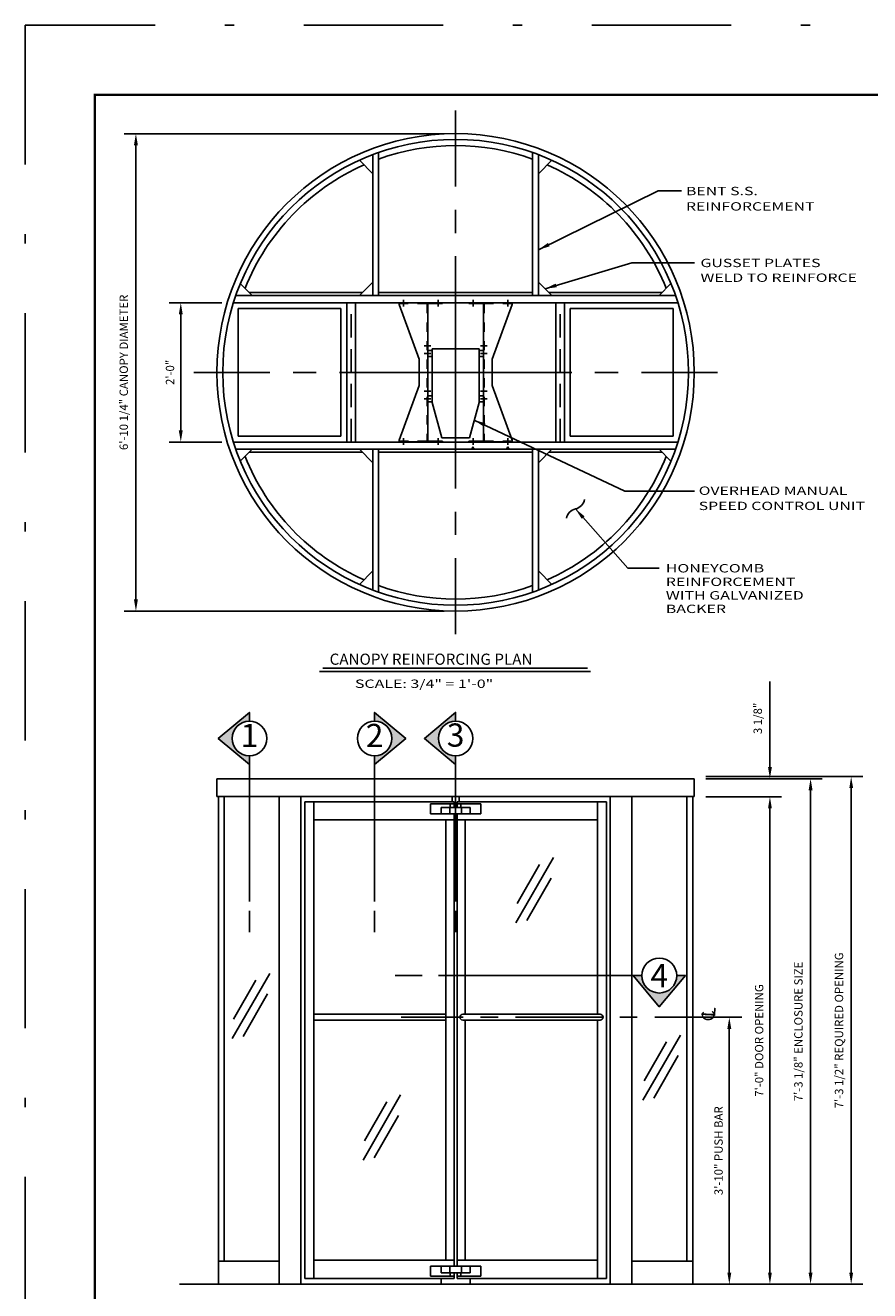
# Model space of a CAD drawing. Extents: x -23 to 214, y -68 to 73.
# Drawn here: x -1 to 8, y 10 to 23 of the extents above; entities that cross this region are included whole.
import ezdxf

# ---------------------------------------------------------------- set-up
doc = ezdxf.new("R2010")
doc.units = 0
doc.header["$MEASUREMENT"] = 0
doc.header["$PDMODE"] = 3
for name, pattern in [('CENTER', [2, 1.25, -0.25, 0.25, -0.25]), ('CENTERX2', [0.8, 0.5, -0.1, 0.1, -0.1]), ('DASHDOT', [1, 0.5, -0.25, 0, -0.25]), ('HIDDEN', [0.375, 0.25, -0.125]), ('HIDDEN2', [0.1875, 0.125, -0.0625])]:
    doc.linetypes.add(name, pattern=pattern)
doc.layers.get('0').update_dxf_attribs({"linetype": 'CONTINUOUS'})
doc.layers.get('DEFPOINTS').update_dxf_attribs({"linetype": 'CONTINUOUS'})
doc.layers.add('PLOT BOX', color=210, linetype='DASHDOT', plot=False)
doc.layers.add('TITLE', color=7, linetype='CONTINUOUS')
doc.styles.add('ROMANC', font='ROMANC', dxfattribs={"height": 0.15})
doc.styles.get("Standard").update_dxf_attribs({"font": 'romans.shx'})
doc.styles.add('TXT', font='romans.shx', dxfattribs={"width": 1.4, "height": 0.09})
doc.dimstyles.new('TXT', dxfattribs={"dimscale": 0, "dimtxt": 0.09, "dimasz": 0.125, "dimexe": 0.125, "dimexo": 0.125, "dimgap": 0.0625, "dimtad": 1, "dimdec": 4, "dimzin": 3, "dimdsep": 46, "dimlunit": 4, "dimtxsty": 'TXT', "dimcen": 0.0625, "dimadec": 0, "dimazin": 0, "dimtfac": 3, "dimtdec": 4, "dimtofl": 0, "dimtmove": 0, "dimatfit": 0, "dimfxl": 1, "dimfrac": 2, "dimtolj": 1, "dimtzin": 0, "dimarcsym": 0})

# ---------------------------------------------------------------- blocks, each defined once
blk = doc.blocks.new('GLASSMARK')
for p, q in [((-0.257, -0.628), (0.148, 0.073)), ((-0.242, -0.42), (0, 0)), ((-0.138, -0.605), (0.126, -0.147))]:
    blk.add_line(p, q)
blk = doc.blocks.new('CENLINE')
at = {"color": 7, "linetype": 'Continuous', "style": 'TXT'}
for s, height, rotation, p in [('C', 0.135, 3, (-0.028, -0.087)), ('L', 0.15, 357, (0.009, -0.091))]:
    blk.add_text(s, height=height, rotation=rotation, dxfattribs=at).set_placement(p)
blk = doc.blocks.new('*D45')
at = {"color": 0, "lineweight": -2}
for p, q in [((6.84, 12.688), (6.706, 12.688)), ((6.831, 12.563), (6.831, 9.938)), ((6.84, 9.813), (6.706, 9.813))]:
    blk.add_line(p, q, dxfattribs=at)
at = {"color": 0}
for points in [[(6.81, 12.563), (6.852, 12.563), (6.831, 12.688)], [(6.81, 9.938), (6.852, 9.938), (6.831, 9.813)]]:
    blk.add_solid(points, dxfattribs=at)
at = {"layer": 'DEFPOINTS', "color": 0}
for p in [(6.965, 12.688), (6.831, 9.813), (6.965, 9.813)]:
    blk.add_point(p, dxfattribs=at)
at = {"color": 0, "insert": (6.715, 11.251), "char_height": 0.09, "attachment_point": 5, "rotation": 90, "style": 'TXT'}
blk.add_mtext('\\A1;3\'-10" PUSH BAR', dxfattribs=at)
blk = doc.blocks.new('*D46')
at = {"color": 0, "lineweight": -2}
for p, q in [((6.579, 15.063), (7.393, 15.063)), ((7.268, 14.938), (7.268, 9.938)), ((6.563, 9.813), (7.393, 9.813))]:
    blk.add_line(p, q, dxfattribs=at)
at = {"color": 0}
for points in [[(7.248, 14.938), (7.289, 14.938), (7.268, 15.063)], [(7.248, 9.938), (7.289, 9.938), (7.268, 9.813)]]:
    blk.add_solid(points, dxfattribs=at)
at = {"layer": 'DEFPOINTS', "color": 0}
for p in [(6.454, 15.063), (6.438, 9.813), (7.268, 9.813)]:
    blk.add_point(p, dxfattribs=at)
at = {"color": 0, "insert": (7.152, 12.438), "char_height": 0.09, "attachment_point": 5, "rotation": 90, "style": 'TXT'}
blk.add_mtext('\\A1;7\'-0" DOOR OPENING', dxfattribs=at)
blk = doc.blocks.new('*D47')
at = {"color": 0, "lineweight": -2}
for p, q in [((7.268, 15.382), (7.268, 16.304)), ((6.579, 15.257), (7.393, 15.257)), ((6.579, 15.063), (7.393, 15.063)), ((7.268, 14.938), (7.268, 14.813))]:
    blk.add_line(p, q, dxfattribs=at)
at = {"color": 0}
for points in [[(7.248, 15.382), (7.289, 15.382), (7.268, 15.257)], [(7.248, 14.938), (7.289, 14.938), (7.268, 15.063)]]:
    blk.add_solid(points, dxfattribs=at)
at = {"layer": 'DEFPOINTS', "color": 0}
for p in [(6.454, 15.257), (7.268, 15.257), (6.454, 15.063)]:
    blk.add_point(p, dxfattribs=at)
at = {"color": 0, "insert": (7.137, 15.906), "char_height": 0.09, "attachment_point": 5, "rotation": 90, "style": 'TXT'}
blk.add_mtext('\\A1;3 1/8"', dxfattribs=at)
blk = doc.blocks.new('*D48')
at = {"color": 0, "lineweight": -2}
for p, q in [((6.579, 15.257), (7.831, 15.257)), ((7.706, 15.132), (7.706, 9.938)), ((6.563, 9.813), (7.831, 9.813))]:
    blk.add_line(p, q, dxfattribs=at)
at = {"color": 0}
for points in [[(7.685, 15.132), (7.727, 15.132), (7.706, 15.257)], [(7.685, 9.938), (7.727, 9.938), (7.706, 9.813)]]:
    blk.add_solid(points, dxfattribs=at)
at = {"layer": 'DEFPOINTS', "color": 0}
for p in [(6.454, 15.257), (6.438, 9.813), (7.706, 9.813)]:
    blk.add_point(p, dxfattribs=at)
at = {"color": 0, "insert": (7.575, 12.535), "char_height": 0.09, "attachment_point": 5, "rotation": 90, "style": 'TXT'}
blk.add_mtext('\\A1;7\'-3 1/8" ENCLOSURE SIZE', dxfattribs=at)
blk = doc.blocks.new('*D49')
at = {"color": 0, "lineweight": -2}
for p, q in [((6.579, 15.28), (8.268, 15.28)), ((8.143, 15.155), (8.143, 9.938)), ((6.563, 9.813), (8.268, 9.813))]:
    blk.add_line(p, q, dxfattribs=at)
at = {"color": 0}
for points in [[(8.123, 15.155), (8.164, 15.155), (8.143, 15.28)], [(8.123, 9.938), (8.164, 9.938), (8.143, 9.813)]]:
    blk.add_solid(points, dxfattribs=at)
at = {"layer": 'DEFPOINTS', "color": 0}
for p in [(6.454, 15.28), (6.438, 9.813), (8.143, 9.813)]:
    blk.add_point(p, dxfattribs=at)
at = {"color": 0, "insert": (8.012, 12.547), "char_height": 0.09, "attachment_point": 5, "rotation": 90, "style": 'TXT'}
blk.add_mtext('\\A1;7\'-3 1/2" REQUIRED OPENING', dxfattribs=at)
blk = doc.blocks.new('*D206')
at = {"color": 0, "lineweight": -2}
for p, q in [((3.759, 22.202), (0.316, 22.202)), ((0.441, 17.187), (0.441, 22.077)), ((3.759, 17.062), (0.316, 17.062))]:
    blk.add_line(p, q, dxfattribs=at)
at = {"color": 0}
for points in [[(0.42, 22.077), (0.462, 22.077), (0.441, 22.202)], [(0.42, 17.187), (0.462, 17.187), (0.441, 17.062)]]:
    blk.add_solid(points, dxfattribs=at)
at = {"layer": 'DEFPOINTS', "color": 0}
for p in [(0.441, 22.202), (3.884, 22.202), (3.884, 17.062)]:
    blk.add_point(p, dxfattribs=at)
at = {"color": 0, "insert": (0.31, 19.632), "char_height": 0.09, "attachment_point": 5, "rotation": 90, "style": 'TXT'}
blk.add_mtext('\\A1;6\'-10 1/4" CANOPY DIAMETER', dxfattribs=at)
blk = doc.blocks.new('*D208')
at = {"color": 0, "lineweight": -2}
for p, q in [((3.759, 22.202), (0.316, 22.202)), ((0.441, 17.187), (0.441, 22.077)), ((3.759, 17.062), (0.316, 17.062))]:
    blk.add_line(p, q, dxfattribs=at)
at = {"color": 0}
for points in [[(0.42, 22.077), (0.462, 22.077), (0.441, 22.202)], [(0.42, 17.187), (0.462, 17.187), (0.441, 17.062)]]:
    blk.add_solid(points, dxfattribs=at)
at = {"layer": 'DEFPOINTS', "color": 0}
for p in [(0.441, 22.202), (3.884, 22.202), (3.884, 17.062)]:
    blk.add_point(p, dxfattribs=at)
at = {"color": 0, "insert": (0.31, 19.632), "char_height": 0.09, "attachment_point": 5, "rotation": 90, "style": 'TXT'}
blk.add_mtext('\\A1;6\'-10 1/4" CANOPY DIAMETER', dxfattribs=at)
blk = doc.blocks.new('A$C21201b73')
at = {"color": 7, "linetype": 'Continuous'}
for p, q in [((-3.75, 4.03), (-3.75, 4.78)), ((-2.75, 4.03), (-2.75, 4.78)), ((4.06, 4.03), (4.06, 4.78)), ((5.06, 4.03), (5.06, 4.78)), ((-3.75, -4.03), (-3.75, -4.78)), ((-2.75, -4.03), (-2.75, -4.78)), ((4.06, -4.03), (4.06, -4.78)), ((5.06, -4.03), (5.06, -4.78))]:
    blk.add_line(p, q, dxfattribs=at)
for p, q in [((-2.75, 4.78), (-3.75, 4.78)), ((5.06, 4.78), (4.06, 4.78)), ((5.19, 4.03), (-4.06, 4.03)), ((-4.06, 4.03), (-4.06, -4.03)), ((11.25, 2.38), (5.19, 4.03)), ((11.25, 2.38), (11.25, -2.38)), ((5.19, -4.03), (-4.06, -4.03)), ((11.25, -2.38), (5.19, -4.03)), ((-2.75, -4.78), (-3.75, -4.78)), ((5.06, -4.78), (4.06, -4.78))]:
    blk.add_line(p, q)
blk = doc.blocks.new('A$C09a8d35d')
for p, q in [((-11.86, 2.53), (-11.98, 2.53)), ((-11.98, -4.97), (-11.98, 2.53)), ((-11.86, 0.06), (-11.86, 2.53)), ((11.86, 2.53), (11.98, 2.53)), ((11.86, 0.06), (11.86, 2.53)), ((11.98, -4.97), (11.98, 2.53)), ((-11.98, 0.06), (-11.86, 0.06)), ((-11.86, 0.06), (-11.86, -0.19)), ((11.8, 0), (-11.8, 0)), ((-11.8, 0), (-11.8, -0.19)), ((11.8, 0), (11.8, -0.19)), ((11.98, 0.06), (11.86, 0.06)), ((11.86, 0.06), (11.86, -0.19)), ((-11.69, -4.95), (-2.25, -1.52)), ((2.17, -1.5), (-2.17, -1.5)), ((11.69, -4.95), (2.25, -1.52)), ((-11.98, -4.97), (-11.78, -4.97)), ((11.98, -4.97), (11.78, -4.97))]:
    blk.add_line(p, q)
at = {"linetype": 'CENTERX2'}
for p, q in [((-12.48, 1.78), (-11.36, 1.78)), ((-4.56, -0.63), (-4.56, 0.5)), ((-3.25, -0.63), (-3.25, 0.5)), ((3.25, -0.63), (3.25, 0.5)), ((4.56, -0.63), (4.56, 0.5)), ((12.48, 1.78), (11.36, 1.78)), ((-12.48, -4.22), (-11.36, -4.22)), ((12.48, -4.22), (11.36, -4.22))]:
    blk.add_line(p, q, dxfattribs=at)
at = {"linetype": 'HIDDEN2', "ltscale": 0.5}
for p, q in [((-11.98, 1.94), (-11.86, 1.94)), ((-11.98, 1.63), (-11.86, 1.63)), ((11.98, 1.94), (11.86, 1.94)), ((11.98, 1.63), (11.86, 1.63)), ((-4.7, 0), (-4.7, -0.13)), ((-4.43, 0), (-4.43, -0.13)), ((-3.38, 0), (-3.38, -0.13)), ((-3.12, 0), (-3.12, -0.13)), ((3.12, 0), (3.12, -0.13)), ((3.38, 0), (3.38, -0.13)), ((4.43, 0), (4.43, -0.13)), ((4.7, 0), (4.7, -0.13)), ((-11.98, -4.06), (-11.86, -4.06)), ((11.98, -4.06), (11.86, -4.06)), ((-11.98, -4.37), (-11.86, -4.37)), ((11.98, -4.37), (11.86, -4.37))]:
    blk.add_line(p, q, dxfattribs=at)
at = {"linetype": 'HIDDEN'}
for p, q in [((-11.86, -4.96), (-11.86, -0.19)), ((11.8, -0.13), (-11.8, -0.13)), ((11.86, -4.97), (11.86, -0.19))]:
    blk.add_line(p, q, dxfattribs=at)
for centre, start, end in [((-2.17, -1.75), 90, 110), ((2.17, -1.75), 70, 90), ((-11.78, -4.72), 270, 290), ((11.78, -4.72), 250, 270)]:
    blk.add_arc(centre, 0.25, start, end)
for points in [[(-11.8, -0.19), (-11.98, -0.19), (-11.98, -0.04), (-11.98, 0.06)], [(11.8, -0.19), (11.98, -0.19), (11.98, -0.04), (11.98, 0.06)]]:
    blk.add_open_spline(points, degree=3)
blk = doc.blocks.new('A$C4d92b96a')
at = {"xscale": -1, "rotation": 270}
blk.add_blockref('A$C09a8d35d', (-4.7812, 0), dxfattribs=at)
for name, p, rotation in [('A$C09a8d35d', (4.7812, 0), 90), ('A$C21201b73', (0, 0), 270)]:
    blk.add_blockref(name, p, dxfattribs=dict(rotation=rotation))
blk = doc.blocks.new('*D209')
at = {"color": 0, "lineweight": -2}
for p, q in [((1.366, 20.382), (0.799, 20.382)), ((0.924, 19.007), (0.924, 20.257)), ((1.366, 18.882), (0.799, 18.882))]:
    blk.add_line(p, q, dxfattribs=at)
at = {"color": 0}
for points in [[(0.903, 20.257), (0.945, 20.257), (0.924, 20.382)], [(0.903, 19.007), (0.945, 19.007), (0.924, 18.882)]]:
    blk.add_solid(points, dxfattribs=at)
at = {"layer": 'DEFPOINTS', "color": 0}
for p in [(0.924, 20.382), (1.491, 20.382), (1.491, 18.882)]:
    blk.add_point(p, dxfattribs=at)
at = {"color": 0, "insert": (0.808, 19.632), "char_height": 0.09, "attachment_point": 5, "rotation": 90, "style": 'TXT'}
blk.add_mtext('\\A1;2\'-0"', dxfattribs=at)

msp = doc.modelspace()

# ---------------------------------------------------------------- hatches: boundary and pattern name
h = msp.add_hatch(color=256)
h.dxf.hatch_style = 1
h.paths.add_polyline_path([(1.6636392, 15.8772924), (1.6636392, 15.9710544), (1.3284585, 15.6898044), (1.6636392, 15.4085544), (1.6636392, 15.5023164, -0.4142135624), (1.4761512, 15.6898044, -0.4142135624)])
h = msp.add_hatch(color=256)
h.dxf.hatch_style = 1
h.paths.add_polyline_path([(3.0116687, 15.8772924), (3.0116687, 15.9710544), (3.3468494, 15.6898044), (3.0116687, 15.4085544), (3.0116687, 15.5023164, 0.4142135624), (3.1991567, 15.6898044, 0.4142135624)])
h = msp.add_hatch(color=256)
h.dxf.hatch_style = 1
h.paths.add_polyline_path([(3.883645, 15.8772924), (3.883645, 15.9710544), (3.5484643, 15.6898044), (3.883645, 15.4085544), (3.883645, 15.5023164, -0.4142135624), (3.696157, 15.6898044, -0.4142135624)])
h = msp.add_hatch(color=256)
h.dxf.hatch_style = 1
h.paths.add_polyline_path([(5.8893555, 13.1365544), (5.7955935, 13.1365544), (6.0768435, 12.8013737), (6.3580935, 13.1365544), (6.2643315, 13.1365544, -0.4142135624), (6.0768435, 12.9490664, -0.4142135624)])

# ---------------------------------------------------------------- linework, layer by layer
at = {"linetype": 'CENTER'}
for q in [(3.8836523, 22.4522524), (1.0633398, 19.6319399), (3.8836523, 16.8116274), (6.7039648, 19.6319399)]:
    msp.add_line((3.8836523, 19.6319399), q, dxfattribs=at)
at = {"color": 7, "linetype": 'Continuous'}
for p, q in [((2.9924023, 20.4600649), (2.9924023, 21.9760382)), ((3.0544023, 21.9986819), (3.0544023, 20.4600649)), ((4.7129023, 21.9986819), (4.7129023, 20.4600649)), ((4.7749023, 20.4600649), (4.7749023, 21.9760382)), ((2.8474528, 21.915668), (2.9924023, 21.7707184)), ((4.9198519, 21.915668), (4.7749023, 21.7707184)), ((2.8477033, 20.4600649), (2.9924023, 20.6047639)), ((4.9196013, 20.4600649), (4.7749023, 20.6047639)), ((2.8477033, 18.8038149), (2.9924023, 18.6591159)), ((2.9924023, 18.8038149), (2.9924023, 17.2878415)), ((3.0544023, 17.2651978), (3.0544023, 18.8038149)), ((4.7129023, 17.2651978), (4.7129023, 18.8038149)), ((4.7749023, 18.8038149), (4.7749023, 17.2878415)), ((4.9196013, 18.8038149), (4.7749023, 18.6591159)), ((2.8474528, 17.3482118), (2.9924023, 17.4931613)), ((4.9198519, 17.3482118), (4.7749023, 17.4931613)), ((2.418086, 16.4093968), (5.335323, 16.4093968)), ((5.302806, 16.4459788), (2.454668, 16.4459788)), ((1.3133325, 15.2570544), (3.883645, 15.2570544)), ((6.4539575, 15.2570544), (3.883645, 15.2570544)), ((1.3133325, 15.0633544), (3.883645, 15.0633544)), ((2.2613292, 15.0091044), (3.868145, 15.0091044)), ((2.2613292, 9.8753544), (2.2613292, 15.0091044)), ((2.3585792, 9.8753544), (2.3585792, 15.0091044)), ((3.844895, 15.0091044), (3.844895, 15.0633544)), ((3.868145, 15.0091044), (3.868145, 14.9471044)), ((3.868145, 15.0091044), (3.868145, 14.9471044)), ((6.4539575, 15.0633544), (3.883645, 15.0633544)), ((5.5089372, 15.0091044), (3.899145, 15.0091044)), ((3.899145, 15.0091044), (3.899145, 14.9471044)), ((3.922395, 15.0091044), (3.922395, 15.0633544)), ((5.4116872, 15.0091044), (5.4116872, 12.7195544)), ((5.5089372, 9.8753544), (5.5089372, 15.0091044)), ((3.612395, 14.9858554), (3.868145, 14.9858554)), ((3.612395, 14.9858554), (3.612395, 14.8773544)), ((3.612395, 14.8773544), (3.883645, 14.8773544)), ((3.728645, 14.9471044), (3.883645, 14.9471044)), ((3.728645, 14.9471044), (3.728645, 14.8773544)), ((3.821645, 14.9471044), (3.821645, 14.8773544)), ((3.826461, 14.9471044), (3.826461, 14.9858554)), ((3.868145, 14.8774954), (3.868145, 10.0071044)), ((4.038645, 14.9471044), (3.883645, 14.9471044)), ((4.154895, 14.8773544), (3.883645, 14.8773544)), ((4.154895, 14.9858554), (3.899145, 14.9858554)), ((3.899145, 14.8773544), (3.899145, 10.0071044)), ((3.940829, 14.9471044), (3.940829, 14.9858554)), ((3.945645, 14.9471044), (3.945645, 14.8773544)), ((4.038645, 14.9471044), (4.038645, 14.8773544)), ((4.154895, 14.9858554), (4.154895, 14.8773544)), ((2.3585792, 14.8137914), (3.868145, 14.8137914)), ((3.779051, 14.8137914), (3.779051, 10.0706674)), ((5.4116872, 14.8137914), (3.899145, 14.8137914)), ((3.988239, 14.8137914), (3.988239, 12.7195544)), ((1.6636392, 13.6056517), (1.6636392, 13.8334937)), ((3.0116687, 13.6056517), (3.0116687, 13.8334937)), ((3.779051, 12.7195544), (2.3585792, 12.7195544)), ((5.4396212, 12.7195544), (3.960345, 12.7195544)), ((3.779051, 12.6571544), (2.3585792, 12.6571544)), ((5.4396212, 12.6571544), (3.960345, 12.6571544)), ((3.988239, 12.6571544), (3.988239, 10.0706674)), ((5.4116872, 12.6571544), (5.4116872, 9.8753544)), ((1.9853986, 10.0633544), (1.3289575, 10.0633544)), ((2.3585792, 10.0706674), (3.868145, 10.0706674)), ((3.612395, 10.0071044), (3.883645, 10.0071044)), ((3.612395, 9.8986044), (3.612395, 10.0071044)), ((3.728645, 9.9373544), (3.728645, 10.0071044)), ((3.821645, 9.9373544), (3.821645, 10.0071044)), ((4.154895, 10.0071044), (3.883645, 10.0071044)), ((5.4116872, 10.0706674), (3.899145, 10.0706674)), ((3.945645, 9.9373544), (3.945645, 10.0071044)), ((4.038645, 9.9373544), (4.038645, 10.0071044)), ((4.154895, 9.8986044), (4.154895, 10.0071044)), ((5.7818913, 10.0633544), (6.4383325, 10.0633544)), ((3.883645, 9.8133544), (0.9091332, 9.8133544)), ((2.2613292, 9.8753544), (3.868145, 9.8753544)), ((3.612395, 9.8986044), (3.868145, 9.8986044)), ((3.728645, 9.9373544), (3.883645, 9.9373544)), ((3.728645, 9.8753544), (3.728645, 9.8133544)), ((3.826461, 9.9373544), (3.826461, 9.8986044)), ((3.868145, 9.9373544), (3.868145, 9.8753544)), ((4.038645, 9.9373544), (3.883645, 9.9373544)), ((3.883645, 9.8133544), (7.7550199, 9.8133544)), ((3.899145, 9.9373544), (3.899145, 9.8753544)), ((4.154895, 9.8986044), (3.899145, 9.8986044)), ((5.5089372, 9.8753544), (3.899145, 9.8753544)), ((3.940829, 9.9373544), (3.940829, 9.8986044)), ((4.038645, 9.8753544), (4.038645, 9.8133544))]:
    msp.add_line(p, q, dxfattribs=at)
for p, q in [((1.5653269, 20.5882298), (1.6934918, 20.4600649)), ((6.2019778, 20.5882298), (6.0738129, 20.4600649)), ((1.5165164, 20.4600649), (6.2507883, 20.4600649)), ((1.4906159, 20.3819399), (6.2766888, 20.3819399)), ((2.7117773, 18.8819399), (2.7117773, 20.3819399)), ((2.8055273, 18.8819399), (2.8055273, 20.3819399)), ((4.9617773, 18.8819399), (4.9617773, 20.3819399)), ((5.0555273, 18.8819399), (5.0555273, 20.3819399)), ((1.4906159, 18.8819399), (6.2766888, 18.8819399)), ((1.5165164, 18.8038149), (6.2507883, 18.8038149)), ((1.5653269, 18.6756499), (1.6934918, 18.8038149)), ((6.2019778, 18.6756499), (6.0738129, 18.8038149)), ((1.3133325, 15.0633544), (1.3133325, 15.2570544)), ((6.4539575, 15.0633544), (6.4539575, 15.2570544)), ((1.3289575, 9.8133544), (1.3289575, 15.0633544)), ((1.392324, 10.0633544), (1.392324, 15.0633544)), ((1.9853986, 9.8133544), (1.9853986, 15.0633544)), ((2.2186659, 9.8133544), (2.2186659, 15.0633544)), ((5.548624, 9.8133544), (5.548624, 15.0633544)), ((5.7818913, 9.8133544), (5.7818913, 15.0633544)), ((6.374966, 10.0633544), (6.374966, 15.0633544)), ((6.4383325, 9.8133544), (6.4383325, 15.0633544))]:
    msp.add_line(p, q)
at = {"color": 30}
for p, q in [((1.6622418, 20.4913149), (2.8789533, 20.4913149)), ((3.0544023, 20.4913149), (4.7129023, 20.4913149)), ((4.8883513, 20.4913149), (6.1050629, 20.4913149)), ((1.5408824, 20.3194399), (2.6492773, 20.3194399)), ((1.5408824, 20.3194399), (1.5408824, 18.9444399)), ((2.6492773, 20.3194399), (2.6492773, 18.9444399)), ((5.1180273, 20.3194399), (5.1180273, 18.9444399)), ((6.2264223, 20.3194399), (5.1180273, 20.3194399)), ((6.2264223, 20.3194399), (6.2264223, 18.9444399)), ((1.5408824, 18.9444399), (2.6492773, 18.9444399)), ((6.2264223, 18.9444399), (5.1180273, 18.9444399)), ((1.6622418, 18.7725649), (2.8789533, 18.7725649)), ((3.0544023, 18.7725649), (4.7129023, 18.7725649)), ((4.8883513, 18.7725649), (6.1050629, 18.7725649))]:
    msp.add_line(p, q, dxfattribs=at)
at = {"linetype": 'HIDDEN'}
for p, q in [((2.7586523, 18.8819399), (2.7586523, 20.3819399)), ((5.0086523, 18.8819399), (5.0086523, 20.3819399))]:
    msp.add_line(p, q, dxfattribs=at)
at = {"linetype": 'Continuous'}
for p, q in [((1.6636392, 13.9347567), (1.6636392, 15.5038044)), ((3.0116687, 13.9347567), (3.0116687, 15.5038044)), ((3.883645, 13.9347567), (3.883645, 15.5038044)), ((3.883645, 13.6056517), (3.883645, 13.8334937)), ((3.5221949, 13.1365544), (3.2338569, 13.1365544)), ((5.8778071, 13.1365544), (3.7006899, 13.1365544))]:
    msp.add_line(p, q, dxfattribs=at)
at = {"color": 7, "linetype": 'CENTER', "ltscale": 0.75}
msp.add_line((6.9652282, 12.6883544), (3.297601, 12.6883544), dxfattribs=at)
for points in [[(1.6636392, 15.9710544), (1.6636392, 15.8772924), (1.6636392, 15.9710544), (1.3284585, 15.6898044), (1.6636392, 15.4085544), (1.6636392, 15.5023164)], [(3.0116687, 15.9710544), (3.0116687, 15.8772924), (3.0116687, 15.9710544), (3.3468494, 15.6898044), (3.0116687, 15.4085544), (3.0116687, 15.5023164)], [(3.883645, 15.9710544), (3.883645, 15.8772924), (3.883645, 15.9710544), (3.5484643, 15.6898044), (3.883645, 15.4085544), (3.883645, 15.5023164)], [(5.7955935, 13.1365544), (5.8893555, 13.1365544), (5.7955935, 13.1365544), (6.0768435, 12.8013737), (6.3580935, 13.1365544), (6.2643315, 13.1365544)]]:
    msp.add_lwpolyline(points)
for centre, radius in [((3.8836523, 19.6319399), 2.5703125), ((3.8836523, 19.6319399), 2.5078125), ((6.0768435, 13.1365544), 0.187488)]:
    msp.add_circle(centre, radius)
at = {"color": 3}
for centre in [(4.0710742, 18.8176664), (4.4460742, 18.8176664)]:
    msp.add_circle(centre, 0.0097656, dxfattribs=at)
at = {"linetype": 'Continuous'}
for centre in [(1.6636392, 15.6898044), (3.0116687, 15.6898044), (3.883645, 15.6898044)]:
    msp.add_circle(centre, 0.186, dxfattribs=at)
at = {"color": 30}
for start, end in [(70.14511462, 109.85488538), (113.81996134, 158.23244808), (21.76755192, 66.18003866), (201.76755192, 246.18003866), (293.81996134, 338.23244808), (250.14511462, 289.85488538)]:
    msp.add_arc((3.8836523, 19.6319399), 2.4415625, start, end, dxfattribs=at)
for centre, start, end in [((5.1406758, 18.2927169), 284.51105484, 346.86475621), ((5.2086111, 18.0302393), 104.51105484, 166.86475621)]:
    msp.add_arc(centre, 0.1355633, start, end)
at = {"color": 7, "linetype": 'Continuous'}
for centre, start, end in [((3.960345, 12.6883544), 90, 270), ((5.4396212, 12.6883544), 270, 90)]:
    msp.add_arc(centre, 0.0312, start, end, dxfattribs=at)
at = {"layer": 'PLOT BOX', "ltscale": 3}
msp.add_lwpolyline([(34.75, -0.375), (34.75, 23.3689405), (-0.75, 23.3689405), (-0.75, -0.375)], close=True, dxfattribs=at)
at = {"layer": 'TITLE', "color": 150, "const_width": 0.025}
msp.add_lwpolyline([(34, 0.375), (0, 0.375), (0, 22.6189405), (34, 22.6189405)], close=True, dxfattribs=at)

# ---------------------------------------------------------------- block references
at = {"xscale": 0.0625, "yscale": 0.0625, "zscale": 0.0625}
msp.add_blockref('A$C4d92b96a', (3.8836523, 19.6319399), dxfattribs=at)
for p in [(4.7880025, 14.3341593), (1.7337841, 13.0857959), (6.1558801, 12.4229861), (3.1434754, 11.7782617)]:
    msp.add_blockref('GLASSMARK', p)
at = {"rotation": 90}
msp.add_blockref('CENLINE', (6.5876641, 12.6750161), dxfattribs=at)

# ---------------------------------------------------------------- texts
at = {"width": 1.388889}
for s, p in [('BENT S.S.', (6.3641464, 21.5395233)), ('REINFORCEMENT', (6.3641464, 21.3739206)), ('GUSSET PLATES', (6.5203673, 20.7652999)), ('WELD TO REINFORCE', (6.5203673, 20.606325)), ('OVERHEAD MANUAL', (6.5012923, 18.3128868)), ('SPEED CONTROL UNIT', (6.5012923, 18.1493209))]:
    msp.add_text(s, height=0.09, dxfattribs=at).set_placement(p)
at = {"style": 'TXT', "width": 1.4}
for s, p in [('HONEYCOMB', (6.1469353, 17.4776635)), ('REINFORCEMENT', (6.1469353, 17.3319493)), ('WITH GALVANIZED', (6.1469353, 17.186235)), ('BACKER', (6.1469353, 17.0405207)), ('%%USCALE:%%U 3/4" = 1\'-0"', (2.7994008, 16.2342198))]:
    msp.add_text(s, height=0.09, dxfattribs=at).set_placement(p)
at = {"color": 7, "linetype": 'Continuous', "style": 'ROMANC'}
msp.add_text('CANOPY REINFORCING PLAN', height=0.12, dxfattribs=at).set_placement((2.5268787, 16.4833428))
at = {"char_height": 0.25, "width": 0.279, "attachment_point": 5, "style": 'ROMANC'}
for s, insert in [('1', (1.6636392, 15.6898044)), ('2', (3.0116687, 15.6898044)), ('3', (3.883645, 15.6941636))]:
    msp.add_mtext(s, dxfattribs=dict(at, insert=insert))
at = {"insert": (6.0768435, 13.1365544), "char_height": 0.25, "width": 0.13125, "attachment_point": 5}
msp.add_mtext('{\\Fromanc|c0;4}', dxfattribs=at)

# ---------------------------------------------------------------- dimensions: what is measured, and where the dimension line sits
for base, p1, p2, text, picture, middle in [((0.4409276, 22.2022524), (3.8836523, 17.0616274), (3.8836523, 22.2022524), '<> CANOPY DIAMETER', '*D206', (0.3098562, 19.6319399)), ((0.4409276, 22.2022524), (3.8836523, 17.0616274), (3.8836523, 22.2022524), '6\'-10 1/4" CANOPY DIAMETER', '*D208', (0.3098562, 19.6319399)), ((8.1433824, 9.8133544), (6.4539575, 15.2804924), (6.4383325, 9.8133544), '<> REQUIRED OPENING', '*D49', (8.012311, 12.5469234)), ((7.7058824, 9.8133544), (6.4539575, 15.2570544), (6.4383325, 9.8133544), '<> ENCLOSURE SIZE', '*D48', (7.574811, 12.5352044)), ((7.2683824, 9.8133544), (6.4539575, 15.0633544), (6.4383325, 9.8133544), '<> DOOR OPENING', '*D46', (7.152311, 12.4383544)), ((6.8308824, 9.8133544), (6.9652282, 12.6883544), (6.9652282, 9.8133544), '<> PUSH BAR', '*D45', (6.714811, 11.2508544))]:
    dim = msp.add_linear_dim(base=base, p1=p1, p2=p2, angle=90, text=text, dimstyle='TXT', override={"dimscale": 1, "dimlfac": 16})
    dim.commit()
    dim.dimension.update_dxf_attribs({"geometry": picture, "text_midpoint": middle})
for base, p1, p2, override, picture, middle in [((0.9241169, 20.3819399), (1.4906159, 18.8819399), (1.4906159, 20.3819399), {"dimscale": 1, "dimlfac": 16, "dimfxl": 0.1875}, '*D209', (0.8080455, 19.6319399)), ((7.2683824, 15.2570544), (6.4539575, 15.0633544), (6.4539575, 15.2570544), {"dimscale": 1, "dimlfac": 16}, '*D47', (7.137311, 15.9055544))]:
    dim = msp.add_linear_dim(base=base, p1=p1, p2=p2, angle=90, dimstyle='TXT', override=override)
    dim.commit()
    dim.dimension.update_dxf_attribs({"geometry": picture, "text_midpoint": middle})

# ---------------------------------------------------------------- leaders
for points, override in [([(4.7749023, 20.9521281), (6.0639319, 21.5864066), (6.3160103, 21.5864066)], {"dimscale": 1}), ([(4.8472518, 20.5324144), (5.7799097, 20.8103082), (6.4572389, 20.8103082)], {"dimscale": 1, "dimtad": 0}), ([(4.0838461, 19.1182306), (5.7068959, 18.3513253), (6.4560978, 18.3513253)], {"dimscale": 1}), ([(5.1746434, 18.1614781), (5.7387896, 17.5227144), (6.0755051, 17.5227144)], {"dimscale": 1, "dimtad": 0, "dimfxl": 0.1875})]:
    msp.add_leader(points, dimstyle='TXT', override=override)

doc.saveas('drawing.dxf')
